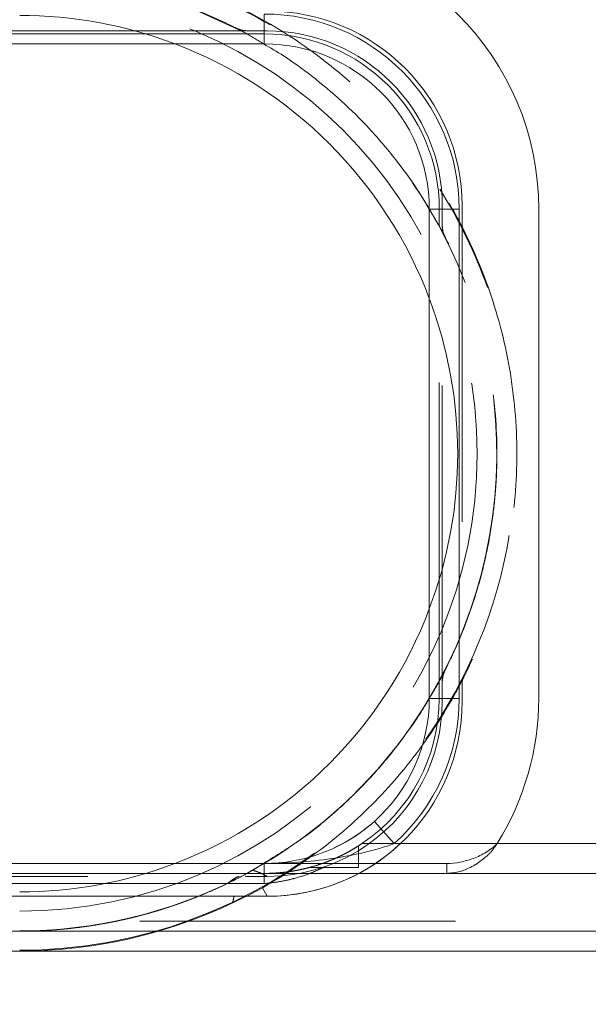
# Model space of a CAD drawing. Units: millimetres. Extents: x 92 to 1076, y 42 to 851.
# Drawn here: x 518 to 546, y 499 to 548 of the extents above; entities that cross this region are included whole.
import ezdxf

# ---------------------------------------------------------------- set-up
doc = ezdxf.new("R2010")
doc.units = ezdxf.units.MM
doc.header["$LTSCALE"] = 12.5
doc.linetypes.add('SLD-Durchgehend', pattern=[0])
doc.linetypes.add('SLD-Gestrichelt', pattern=[1.905, 1.27, -0.635])
doc.layers.add('BESCHRIFTUNG', color=167, linetype='SLD-Durchgehend')
doc.styles.add('SLDTEXTSTYLE0', font='TXT', dxfattribs={"width": 0.605})
doc.dimstyles.new('SLDDIMSTYLE0', dxfattribs={"dimtxt": 19.26239, "dimasz": 15.625, "dimexe": 0, "dimexo": 0.0625, "dimgap": 4.815598, "dimtad": 1, "dimrnd": 1e-09, "dimzin": 12, "dimdsep": 46, "dimtxsty": 'SLDTEXTSTYLE0', "dimsah": 1, "dimcen": 0.09, "dimadec": 0, "dimazin": 3, "dimtfac": 1, "dimtofl": 0, "dimtmove": 0, "dimatfit": 3, "dimfxl": 1, "dimfrac": 2, "dimtolj": 1, "dimtzin": 12, "dimarcsym": 0})
doc.dimstyles.new('SLDDIMSTYLE2', dxfattribs={"dimtxt": 19.26239, "dimasz": 15.625, "dimexe": 0, "dimexo": 0.0625, "dimgap": 4.815598, "dimtad": 1, "dimdec": 0, "dimrnd": 1e-09, "dimzin": 12, "dimdsep": 46, "dimtxsty": 'SLDTEXTSTYLE0', "dimsah": 1, "dimcen": 0.09, "dimadec": 0, "dimazin": 3, "dimtfac": 1, "dimtdec": 0, "dimtmove": 0, "dimatfit": 0, "dimfxl": 1, "dimfrac": 2, "dimtolj": 1, "dimtzin": 12, "dimarcsym": 0})

# ---------------------------------------------------------------- blocks, each defined once
blk = doc.blocks.new('_D_10')
at = {"layer": 'BESCHRIFTUNG', "transparency": 16777216}
for p, q in [((402.625, 482.681), (402.625, 401.046)), ((632.625, 482.681), (632.625, 401.046)), ((632.625, 413.546), (402.625, 413.546))]:
    blk.add_line(p, q, dxfattribs=at)
for points in [[(402.625, 413.546), (418.25, 410.421), (418.25, 416.671)], [(632.625, 413.546), (617, 416.671), (617, 410.421)]]:
    blk.add_solid(points, dxfattribs=at)
at = {"layer": 'BESCHRIFTUNG', "transparency": 16777216, "insert": (495.745, 439.125), "char_height": 19.8438, "attachment_point": 1, "style": 'SLDTEXTSTYLE0'}
blk.add_mtext('230', dxfattribs=at)
blk = doc.blocks.new('_D_13')
at = {"layer": 'BESCHRIFTUNG', "transparency": 16777216}
for p, q in [((539.875, 486.215), (539.875, 440.481)), ((495.375, 484.147), (495.375, 440.481)), ((495.375, 452.981), (470.375, 452.981)), ((539.875, 452.981), (495.375, 452.981)), ((539.875, 452.981), (564.875, 452.981))]:
    blk.add_line(p, q, dxfattribs=at)
for points in [[(495.375, 452.981), (479.75, 456.106), (479.75, 449.856)], [(539.875, 452.981), (555.5, 449.856), (555.5, 456.106)]]:
    blk.add_solid(points, dxfattribs=at)
at = {"layer": 'BESCHRIFTUNG', "transparency": 16777216, "insert": (502.926, 478.561), "char_height": 19.8438, "attachment_point": 1, "style": 'SLDTEXTSTYLE0'}
blk.add_mtext('45', dxfattribs=at)

msp = doc.modelspace()

# ---------------------------------------------------------------- linework, layer by layer
at = {"color": 7, "linetype": 'SLD-Durchgehend', "lineweight": 18}
for p, q in [((529.9247303, 548.5351372), (529.9247303, 547.0351372)), ((505.3247303, 547.0351372), (529.9247303, 547.0351372)), ((539.7247303, 538.7351372), (538.2247303, 538.7351372)), ((538.2247303, 538.7351372), (538.2247303, 514.1351372)), ((539.7247303, 514.1351372), (539.7247303, 538.7351372)), ((543.7247303, 538.7351372), (543.7247303, 514.1351372)), ((539.7247303, 514.1351372), (538.2247303, 514.1351372)), ((536.4630787, 506.8351372), (535.4623111, 507.9524841)), ((541.6358361, 506.8351372), (536.4630787, 506.8351372)), ((767.6247303, 506.8351372), (541.6358361, 506.8351372)), ((529.9247303, 505.8351372), (505.3247303, 505.8351372)), ((529.9247303, 505.8351372), (529.9247303, 505.3351372)), ((539.1089559, 505.8351372), (529.9247303, 505.8351372)), ((539.1089559, 505.8351372), (539.1089559, 505.3351372)), ((267.6247303, 505.3351372), (767.6247303, 505.3351372)), ((267.6247303, 502.4351372), (767.6247303, 502.4351372)), ((417.6247303, 502.4305353), (617.6247303, 502.4305353)), ((417.6247303, 501.4305353), (617.6247303, 501.4305353))]:
    msp.add_line(p, q, dxfattribs=at)
at = {"color": 7, "linetype": 'SLD-Gestrichelt', "lineweight": 18}
for p, q in [((530.0747303, 547.6851372), (505.1747303, 547.6851372)), ((529.9247303, 547.5351372), (505.3247303, 547.5351372)), ((538.7247303, 514.1351372), (538.7247303, 538.7351372)), ((538.8747303, 513.9851372), (538.8747303, 538.8851372)), ((539.8747303, 538.8851372), (539.8747303, 513.9851372)), ((534.8389953, 506.8351372), (535.2047888, 506.8351372)), ((535.2047888, 506.8351372), (536.7767822, 506.8351372)), ((617.4247303, 506.8351372), (536.7767822, 506.8351372)), ((534.6575941, 505.6351372), (534.6575941, 506.0663121)), ((529.3438724, 505.4908847), (529.8803111, 505.8351372)), ((529.3438724, 505.4908847), (529.8803111, 505.8351372)), ((533.0150377, 505.6351372), (534.6575941, 505.6351372)), ((505.1747303, 505.1851372), (530.0747303, 505.1851372)), ((529.9247303, 504.8245062), (529.9247303, 505.3351372)), ((529.9247303, 504.8245062), (505.3247303, 504.8245062)), ((529.8323494, 504.618308), (530.0747303, 504.1851372)), ((529.8323494, 504.618308), (530.0747303, 504.1851372)), ((530.0747303, 504.1851372), (505.1747303, 504.1851372)), ((610.9731123, 502.9305353), (426.1212706, 502.9305353))]:
    msp.add_line(p, q, dxfattribs=at)
at = {"color": 7, "linetype": 'SLD-Gestrichelt', "lineweight": 18, "flags": 128}
for points in [[(528.7557002, 547.6877051), (526.4564222, 548.7414446), (523.9296514, 549.5828823)], [(528.7557002, 547.6877051), (526.4564222, 548.7414446), (523.9296514, 549.5828823)], [(528.927231, 505.2732939), (529.1825033, 505.4116262), (530.0270356, 505.8985124)], [(528.927231, 505.2732939), (529.1825033, 505.4116262), (530.0270356, 505.8985124)]]:
    msp.add_lwpolyline(points, dxfattribs=at)
at = {"color": 7, "linetype": 'SLD-Durchgehend', "lineweight": 18}
for centre, radius, start, end in [((529.9247303, 538.7351372), 13.8, 0, 90), ((529.9247303, 538.7351372), 9.8, 0, 90), ((517.6247303, 526.4351372), 22.0298575, 20.75657216, 69.24342784), ((529.9247303, 538.7351372), 8.3, 0, 90), ((517.6247303, 526.4351372), 22.0298575, 290.75657216, 339.24342784), ((529.9247303, 514.1351372), 8.3, 311.84966486, 0), ((529.9247303, 514.1351372), 9.8, 311.84966486, 0), ((529.9247303, 514.1351372), 13.8, 328.06306476, 0)]:
    msp.add_arc(centre, radius, start, end, dxfattribs=at)
at = {"color": 7, "linetype": 'SLD-Gestrichelt', "lineweight": 18}
for centre, radius, start, end in [((517.6247303, 526.4351372), 24.9611853, 59.71196194, 72.7510571), ((517.6247303, 526.4351372), 23, 270, 90), ((517.6247303, 526.4351372), 22.0298575, 69.24342784, 90), ((530.0747303, 538.8851372), 9.8, 0, 90), ((529.9247303, 538.7351372), 8.8, 0, 90), ((530.0747303, 538.8851372), 8.8, 0, 90), ((517.6247303, 526.4351372), 23.9910428, 21.0010377, 34.57126601), ((517.6247303, 526.4351372), 24.9611853, 19.56759439, 32.17198698), ((517.6247303, 526.4351372), 22.0298575, 339.24342784, 20.75657216), ((517.6247303, 526.4351372), 23.9910428, 329.16576589, 6.3931746), ((517.6247303, 526.4351372), 24.9611853, 324.89541754, 350.53064478), ((530.0747303, 513.9851372), 9.8, 270, 0), ((529.9247303, 514.1351372), 8.8, 303.94792653, 0), ((530.0747303, 513.9851372), 8.8, 305.6590877, 0), ((529.9247303, 514.1351372), 8.3, 291.87015166, 311.84966486), ((517.6247303, 526.4351372), 24.9611853, 270, 310.45982273), ((530.0747303, 513.9851372), 9.8, 270, 313.1478128), ((530.0747303, 513.9851372), 8.8, 270, 305.6590877), ((529.9247303, 514.1351372), 8.8, 282.53539617, 303.94792653), ((517.6247303, 526.4351372), 22.0298575, 270, 290.75657216), ((517.6247303, 526.4351372), 23.9910428, 270, 296.81991303)]:
    msp.add_arc(centre, radius, start, end, dxfattribs=at)
at = {"color": 1, "linetype": 'SLD-Durchgehend', "lineweight": 18}
msp.add_arc((517.6247303, 526.4351372), 23.9910428, 301.12826372, 329.16576589, dxfattribs=at)
at = {"color": 7, "linetype": 'SLD-Gestrichelt', "lineweight": 18}
for points, knots in [([(529.8323493, 504.618308), (531.0340233, 505.2907056), (532.133194, 506.0343054), (534.1775069, 507.6546218), (535.1215618, 508.5318175), (536.8734576, 510.4301647), (537.6810259, 511.4510167), (538.7909288, 513.1142166), (539.1440321, 513.6917072), (539.8130428, 514.8959763), (540.7473446, 516.7551918), (541.4566776, 518.7499041), (542.1716973, 521.4891707), (542.4139422, 522.8985548), (542.6561376, 525.7436063), (542.6545997, 527.1792736), (542.406469, 530.023673), (541.9161881, 532.8411372), (540.7273722, 536.1625833), (539.7895411, 538.0193939), (539.1182713, 539.2219345), (538.7645449, 539.7978737), (537.6521107, 541.4577673), (536.8429265, 542.4767524), (535.087639, 544.3715228), (534.1418265, 545.2470512), (532.0936642, 546.8640649), (530.9915551, 547.6064983), (528.5847439, 548.9467799), (527.3107969, 549.5247284), (524.6626062, 550.4654476), (523.287576, 550.8270146), (520.4827623, 551.3114593), (519.0537463, 551.4355116), (517.6247303, 551.4355116)], [0, 0, 0, 0, 0.0625, 0.0625, 0.125, 0.125, 0.1875, 0.1875, 0.21875, 0.21875, 0.25, 0.3125, 0.3125, 0.375, 0.375, 0.4375, 0.4375, 0.5, 0.5625, 0.59375, 0.59375, 0.625, 0.625, 0.6875, 0.6875, 0.75, 0.75, 0.8125, 0.8125, 0.875, 0.875, 0.9375, 0.9375, 1, 1, 1, 1]), ([(529.8323493, 504.618308), (531.0340233, 505.2907056), (532.133194, 506.0343054), (534.1775069, 507.6546218), (535.1215618, 508.5318175), (536.8734576, 510.4301647), (537.6810259, 511.4510167), (538.7909288, 513.1142166), (539.1440321, 513.6917072), (539.8130428, 514.8959763), (540.7473446, 516.7551918), (541.4566776, 518.7499041), (542.1716973, 521.4891707), (542.4139422, 522.8985548), (542.6561376, 525.7436063), (542.6545997, 527.1792736), (542.406469, 530.023673), (541.9161881, 532.8411372), (540.7273722, 536.1625833), (539.7895411, 538.0193939), (539.1182713, 539.2219345), (538.7645449, 539.7978737), (537.6521107, 541.4577673), (536.8429265, 542.4767524), (535.087639, 544.3715228), (534.1418265, 545.2470512), (532.0936642, 546.8640649), (530.9915551, 547.6064983), (528.5847439, 548.9467799), (527.3107969, 549.5247284), (524.6626062, 550.4654476), (523.287576, 550.8270146), (520.4827623, 551.3114593), (519.0537463, 551.4355116), (517.6247303, 551.4355116)], [0, 0, 0, 0, 0.0625, 0.0625, 0.125, 0.125, 0.1875, 0.1875, 0.21875, 0.21875, 0.25, 0.3125, 0.3125, 0.375, 0.375, 0.4375, 0.4375, 0.5, 0.5625, 0.59375, 0.59375, 0.625, 0.625, 0.6875, 0.6875, 0.75, 0.75, 0.8125, 0.8125, 0.875, 0.875, 0.9375, 0.9375, 1, 1, 1, 1]), ([(517.6247304, 550.4351372), (517.4581031, 550.4341351), (517.1244054, 550.4321282), (516.6234119, 550.4158651), (516.121528, 550.3898113), (515.6189782, 550.3529419), (515.1159901, 550.305446), (514.6127945, 550.2471922), (514.1096251, 550.1781414), (513.6067187, 550.0982358), (513.1043148, 550.0074292), (512.6026568, 549.9056791), (512.1019856, 549.7929477), (511.3856836, 549.61547), (510.4805702, 549.3568717), (509.4173563, 548.9969101), (508.4311388, 548.6124998), (507.5212565, 548.2114365), (506.6844598, 547.8045528), (506.1588562, 547.5176396), (505.905416, 547.3792932)], [0, 0, 0, 0, 0.0408287999, 0.0817661552, 0.1228120793, 0.1639665852, 0.2052296862, 0.2466013952, 0.288081725, 0.3296706884, 0.3713682982, 0.4131745668, 0.4550895068, 0.4971131306, 0.5939936581, 0.6856479124, 0.7720757703, 0.8532771253, 0.9292518903, 1, 1, 1, 1]), ([(517.6247304, 550.4351372), (517.4581031, 550.4341351), (517.1244054, 550.4321282), (516.6234119, 550.4158651), (516.121528, 550.3898113), (515.6189782, 550.3529419), (515.1159901, 550.305446), (514.6127945, 550.2471922), (514.1096251, 550.1781414), (513.6067187, 550.0982358), (513.1043148, 550.0074292), (512.6026568, 549.9056791), (512.1019856, 549.7929477), (511.3856836, 549.61547), (510.4805702, 549.3568717), (509.4173563, 548.9969101), (508.4311388, 548.6124998), (507.5212565, 548.2114365), (506.6844598, 547.8045528), (506.1588562, 547.5176396), (505.905416, 547.3792932)], [0, 0, 0, 0, 0.0408287999, 0.0817661552, 0.1228120793, 0.1639665852, 0.2052296862, 0.2466013952, 0.288081725, 0.3296706884, 0.3713682982, 0.4131745668, 0.4550895068, 0.4971131306, 0.5939936581, 0.6856479124, 0.7720757703, 0.8532771253, 0.9292518903, 1, 1, 1, 1]), ([(529.8895528, 547.0351372), (529.5938358, 547.2175287), (528.7269304, 547.7522161), (527.2170017, 548.4588872), (524.7999447, 549.4000275), (521.6097038, 550.2407382), (518.9768931, 550.3691746), (517.6247304, 550.4351372)], [0, 0, 0, 0, 0.080908008, 0.23718485, 0.3873028295, 0.6853301004, 1, 1, 1, 1]), ([(529.8895528, 547.0351372), (529.5938358, 547.2175287), (528.7269304, 547.7522161), (527.2170017, 548.4588872), (524.7999447, 549.4000275), (521.6097038, 550.2407382), (518.9768931, 550.3691746), (517.6247304, 550.4351372)], [0, 0, 0, 0, 0.080908008, 0.23718485, 0.3873028295, 0.6853301004, 1, 1, 1, 1]), ([(529.1180361, 547.6850524), (528.9985033, 547.693775), (528.7613271, 547.7110825), (528.5442099, 547.812276), (528.4365162, 547.8624697)], [0, 0, 0, 0, 0.5039830799, 1, 1, 1, 1]), ([(529.1180361, 547.6850524), (528.9985033, 547.693775), (528.7613271, 547.7110825), (528.5442099, 547.812276), (528.4365162, 547.8624697)], [0, 0, 0, 0, 0.5039830799, 1, 1, 1, 1]), ([(538.2247303, 514.1384246), (538.331632, 514.3137745), (538.6668158, 514.8635732), (539.1633839, 515.8264767), (539.6790939, 516.9429754), (540.1731593, 518.1789415), (540.6823348, 519.6888876), (541.1293907, 521.458167), (541.4284112, 523.228365), (541.6614367, 525.5742669), (541.625085, 528.6721225), (541.0663535, 531.8618965), (540.3027757, 534.3772608), (539.5677046, 536.2093399), (538.8714329, 537.6640686), (538.3751626, 538.4670502), (538.2247303, 538.7104544)], [0, 0, 0, 0, 0.02387602824, 0.07486180038, 0.12584767895, 0.16684405894, 0.22957431686, 0.31099627228, 0.37874493906, 0.43812968517, 0.58496520361, 0.73734198787, 0.81290875652, 0.89027229045, 0.96673872035, 1, 1, 1, 1]), ([(538.2247303, 514.1384246), (538.331632, 514.3137745), (538.6668158, 514.8635732), (539.1633839, 515.8264767), (539.6790939, 516.9429754), (540.1731593, 518.1789415), (540.6823348, 519.6888876), (541.1293907, 521.458167), (541.4284112, 523.228365), (541.6614367, 525.5742669), (541.625085, 528.6721225), (541.0663535, 531.8618965), (540.3027757, 534.3772608), (539.5677046, 536.2093399), (538.8714329, 537.6640686), (538.3751626, 538.4670502), (538.2247303, 538.7104544)], [0, 0, 0, 0, 0.02387602824, 0.07486180038, 0.12584767895, 0.16684405894, 0.22957431686, 0.31099627228, 0.37874493906, 0.43812968517, 0.58496520361, 0.73734198787, 0.81290875652, 0.89027229045, 0.96673872035, 1, 1, 1, 1]), ([(539.0572961, 537.2354752), (539.0021564, 537.3529985), (538.9041298, 537.5619301), (538.8835275, 537.7918105), (538.8745139, 537.8923839)], [0, 0, 0, 0, 0.5624968223, 1, 1, 1, 1]), ([(539.0572961, 537.2354752), (539.0021564, 537.3529985), (538.9041298, 537.5619301), (538.8835275, 537.7918105), (538.8745139, 537.8923839)], [0, 0, 0, 0, 0.5624968223, 1, 1, 1, 1]), ([(539.9558535, 537.674069), (539.935255, 537.7088765), (539.894058, 537.7784915), (539.8811729, 537.8557179), (539.8747303, 537.894331)], [0, 0, 0, 0, 0.5000004962, 1, 1, 1, 1]), ([(539.9558535, 537.674069), (539.935255, 537.7088765), (539.894058, 537.7784915), (539.8811729, 537.8557179), (539.8747303, 537.894331)], [0, 0, 0, 0, 0.5000004962, 1, 1, 1, 1]), ([(538.8746372, 514.9440065), (538.8838575, 515.0663373), (538.9021518, 515.3090584), (539.0080282, 515.5303577), (539.0605432, 515.6401226)], [0, 0, 0, 0, 0.5039976407, 1, 1, 1, 1]), ([(538.8746372, 514.9440065), (538.8838575, 515.0663373), (538.9021518, 515.3090584), (539.0080282, 515.5303577), (539.0605432, 515.6401226)], [0, 0, 0, 0, 0.5039976407, 1, 1, 1, 1]), ([(539.8747303, 514.9559231), (539.8800321, 514.9979513), (539.8906358, 515.0820078), (539.9337042, 515.1573243), (539.9552384, 515.1949826)], [0, 0, 0, 0, 0.4999995806, 1, 1, 1, 1]), ([(539.8747303, 514.9559231), (539.8800321, 514.9979513), (539.8906358, 515.0820078), (539.9337042, 515.1573243), (539.9552384, 515.1949826)], [0, 0, 0, 0, 0.4999995806, 1, 1, 1, 1]), ([(534.6575941, 506.7162424), (534.5965027, 506.6778807), (534.4723509, 506.5999211), (534.2812359, 506.4881529), (534.0827846, 506.378303), (533.8767767, 506.271319), (533.6632013, 506.1675173), (533.3907055, 506.0441099), (533.0514676, 505.9059191), (532.6376903, 505.7586772), (532.3509165, 505.6771965), (532.2028875, 505.6351372)], [0, 0, 0, 0, 0.07709685352, 0.15667828637, 0.23879603676, 0.32349719461, 0.41082467018, 0.50081761633, 0.6561552398, 0.8225116752, 1, 1, 1, 1]), ([(534.6575941, 506.7162424), (534.5965027, 506.6778807), (534.4723509, 506.5999211), (534.2812359, 506.4881529), (534.0827846, 506.378303), (533.8767767, 506.271319), (533.6632013, 506.1675173), (533.3907055, 506.0441099), (533.0514676, 505.9059191), (532.6376903, 505.7586772), (532.3509165, 505.6771965), (532.2028875, 505.6351372)], [0, 0, 0, 0, 0.07709685352, 0.15667828637, 0.23879603676, 0.32349719461, 0.41082467018, 0.50081761633, 0.6561552398, 0.8225116752, 1, 1, 1, 1]), ([(534.6575941, 506.0663121), (534.6575941, 506.0960533), (534.6575941, 506.1554164), (534.6575941, 506.239199), (534.6575941, 506.3322205), (534.6575941, 506.4297632), (534.6575941, 506.5262051), (534.6575941, 506.6063433), (534.6575941, 506.6674591), (534.6575941, 506.7084171), (534.6575941, 506.7136587), (534.6575941, 506.7162424)], [0, 0, 0, 0, 0.0833377416, 0.1663409136, 0.2494232143, 0.3756170944, 0.499716662, 0.6264306552, 0.7495520838, 0.8765499442, 1, 1, 1, 1]), ([(534.6575941, 506.0663121), (534.6575941, 506.0960533), (534.6575941, 506.1554164), (534.6575941, 506.239199), (534.6575941, 506.3322205), (534.6575941, 506.4297632), (534.6575941, 506.5262051), (534.6575941, 506.6063433), (534.6575941, 506.6674591), (534.6575941, 506.7084171), (534.6575941, 506.7136587), (534.6575941, 506.7162424)], [0, 0, 0, 0, 0.0833377416, 0.1663409136, 0.2494232143, 0.3756170944, 0.499716662, 0.6264306552, 0.7495520838, 0.8765499442, 1, 1, 1, 1]), ([(541.6358361, 506.8351372), (541.558771, 506.7259053), (541.3930352, 506.4909921), (541.201981, 506.2677217), (541.0868331, 506.18457), (541.0866508, 506.1844384)], [0, 0, 0, 0, 0.4645939441, 0.9991524929, 1, 1, 1, 1]), ([(541.6358361, 506.8351372), (541.558771, 506.7259053), (541.3930352, 506.4909921), (541.201981, 506.2677217), (541.0868331, 506.18457), (541.0866508, 506.1844384)], [0, 0, 0, 0, 0.4645939441, 0.9991524929, 1, 1, 1, 1]), ([(517.6247303, 502.4351372), (517.7907267, 502.4361328), (518.1255534, 502.4381411), (518.6318253, 502.4545924), (519.1461375, 502.4814965), (519.6682243, 502.5203611), (520.1977961, 502.571455), (520.7345384, 502.6353895), (521.2781109, 502.7126824), (521.8281471, 502.8038764), (522.3842532, 502.9095053), (522.9460077, 503.0301019), (523.5129604, 503.1661939), (524.0846321, 503.3183035), (524.6605139, 503.4869461), (525.2400668, 503.6726276), (525.8227198, 503.8758465), (526.4078758, 504.0970807), (526.9948875, 504.3368281), (527.5831459, 504.5954456), (528.171743, 504.8737513), (528.7607554, 505.1707269), (529.1486717, 505.3837107), (529.3438724, 505.4908847)], [0, 0, 0, 0, 0.0406739034, 0.08204223998, 0.12410502578, 0.16686227599, 0.21031400497, 0.25446022633, 0.29930095295, 0.34483619704, 0.39106597019, 0.43799028336, 0.48560914697, 0.5339225709, 0.58293056452, 0.63263313673, 0.68303029595, 0.73412205022, 0.78590840711, 0.83838937387, 0.89156495733, 0.94543516398, 1, 1, 1, 1]), ([(517.6247303, 502.4351372), (517.7907267, 502.4361328), (518.1255534, 502.4381411), (518.6318253, 502.4545924), (519.1461375, 502.4814965), (519.6682243, 502.5203611), (520.1977961, 502.571455), (520.7345384, 502.6353895), (521.2781109, 502.7126824), (521.8281471, 502.8038764), (522.3842532, 502.9095053), (522.9460077, 503.0301019), (523.5129604, 503.1661939), (524.0846321, 503.3183035), (524.6605139, 503.4869461), (525.2400668, 503.6726276), (525.8227198, 503.8758465), (526.4078758, 504.0970807), (526.9948875, 504.3368281), (527.5831459, 504.5954456), (528.171743, 504.8737513), (528.7607554, 505.1707269), (529.1486717, 505.3837107), (529.3438724, 505.4908847)], [0, 0, 0, 0, 0.0406739034, 0.08204223998, 0.12410502578, 0.16686227599, 0.21031400497, 0.25446022633, 0.29930095295, 0.34483619704, 0.39106597019, 0.43799028336, 0.48560914697, 0.5339225709, 0.58293056452, 0.63263313673, 0.68303029595, 0.73412205022, 0.78590840711, 0.83838937387, 0.89156495733, 0.94543516398, 1, 1, 1, 1]), ([(529.3438726, 505.4908843), (529.4571199, 505.4594664), (529.5796946, 505.4206748), (529.8287873, 505.3196106), (529.9547663, 505.2573094), (530.0747303, 505.1851372)], [0, 0, 0, 0, 0.5, 0.5, 1, 1, 1, 1]), ([(529.3438726, 505.4908843), (529.4571199, 505.4594664), (529.5796946, 505.4206748), (529.8287873, 505.3196106), (529.9547663, 505.2573094), (530.0747303, 505.1851372)], [0, 0, 0, 0, 0.5, 0.5, 1, 1, 1, 1]), ([(532.8901011, 505.6351372), (532.8275838, 505.6044416), (532.6105618, 505.4978851), (532.1365353, 505.2969014), (531.550314, 505.1050156), (530.9504717, 504.9645044), (530.4417424, 504.8758553), (530.0975704, 504.8416725), (529.9247303, 504.8245062)], [0, 0, 0, 0, 0.0677324503, 0.235126029, 0.5006438864, 0.6660852876, 0.832311119, 1, 1, 1, 1]), ([(529.9247303, 505.3351372), (530.0072264, 505.3358376), (530.1814695, 505.3373171), (530.456389, 505.3499159), (530.7579517, 505.37281), (531.0630472, 505.4072771), (531.3617386, 505.4515173), (531.645158, 505.5035535), (531.9260035, 505.5638662), (532.1106896, 505.6114051), (532.2028875, 505.6351372)], [0, 0, 0, 0, 0.1071298286, 0.2262729876, 0.3572568884, 0.4999473377, 0.6252692562, 0.7501061221, 0.8752494377, 1, 1, 1, 1]), ([(532.8901011, 505.6351372), (532.8275838, 505.6044416), (532.6105618, 505.4978851), (532.1365353, 505.2969014), (531.550314, 505.1050156), (530.9504717, 504.9645044), (530.4417424, 504.8758553), (530.0975704, 504.8416725), (529.9247303, 504.8245062)], [0, 0, 0, 0, 0.0677324503, 0.235126029, 0.5006438864, 0.6660852876, 0.832311119, 1, 1, 1, 1]), ([(529.9247303, 505.3351372), (530.0072264, 505.3358376), (530.1814695, 505.3373171), (530.456389, 505.3499159), (530.7579517, 505.37281), (531.0630472, 505.4072771), (531.3617386, 505.4515173), (531.645158, 505.5035535), (531.9260035, 505.5638662), (532.1106896, 505.6114051), (532.2028875, 505.6351372)], [0, 0, 0, 0, 0.1071298286, 0.2262729876, 0.3572568884, 0.4999473377, 0.6252692562, 0.7501061221, 0.8752494377, 1, 1, 1, 1]), ([(532.2028875, 505.6351372), (532.2038133, 505.6351372), (532.2056235, 505.6351372), (532.2218131, 505.6351372), (532.2481532, 505.6351372), (532.28522, 505.6351372), (532.3324993, 505.6351372), (532.3899158, 505.6351372), (532.4574276, 505.6351372), (532.5758349, 505.6351372), (532.7633725, 505.6351372), (532.925223, 505.6351372), (533.0150377, 505.6351372)], [0, 0, 0, 0, 0.0556379961, 0.1087874208, 0.1619095389, 0.2174692445, 0.2776325698, 0.3441171086, 0.4182020966, 0.5008144465, 0.7229899853, 1, 1, 1, 1]), ([(532.2028875, 505.6351372), (532.2038133, 505.6351372), (532.2056235, 505.6351372), (532.2218131, 505.6351372), (532.2481532, 505.6351372), (532.28522, 505.6351372), (532.3324993, 505.6351372), (532.3899158, 505.6351372), (532.4574276, 505.6351372), (532.5758349, 505.6351372), (532.7633725, 505.6351372), (532.925223, 505.6351372), (533.0150377, 505.6351372)], [0, 0, 0, 0, 0.0556379961, 0.1087874208, 0.1619095389, 0.2174692445, 0.2776325698, 0.3441171086, 0.4182020966, 0.5008144465, 0.7229899853, 1, 1, 1, 1]), ([(528.109862, 504.8463508), (528.1968158, 504.9182468), (528.3721531, 505.063221), (528.5609733, 505.1454207), (528.6561534, 505.1868558)], [0, 0, 0, 0, 0.4959225511, 1, 1, 1, 1]), ([(528.109862, 504.8463508), (528.1968158, 504.9182468), (528.3721531, 505.063221), (528.5609733, 505.1454207), (528.6561534, 505.1868558)], [0, 0, 0, 0, 0.4959225511, 1, 1, 1, 1]), ([(528.3293763, 503.8431581), (528.3421002, 503.9030194), (528.3675479, 504.0227412), (528.3957655, 504.1310054), (528.4098742, 504.1851372)], [0, 0, 0, 0, 0.50000295626, 1, 1, 1, 1]), ([(528.3293763, 503.8431581), (528.3421002, 503.9030194), (528.3675479, 504.0227412), (528.3957655, 504.1310054), (528.4098742, 504.1851372)], [0, 0, 0, 0, 0.50000295626, 1, 1, 1, 1])]:
    msp.add_open_spline(points, degree=3, knots=knots, dxfattribs=at)
at = {"color": 7, "linetype": 'SLD-Durchgehend', "lineweight": 18}
for points, knots in [([(538.2247303, 538.7104544), (538.0369288, 539.0312447), (537.5535022, 539.8570021), (536.5569126, 541.2215577), (535.2823239, 542.7357721), (533.8276, 544.1782993), (532.3723315, 545.3932285), (531.0637803, 546.3549367), (530.2258303, 546.84034), (529.8895528, 547.0351372)], [0, 0, 0, 0, 0.0935987209, 0.2409357702, 0.4248922345, 0.5917163114, 0.7561853449, 0.9021547774, 1, 1, 1, 1]), ([(538.2247303, 538.7104544), (538.0369288, 539.0312447), (537.5535022, 539.8570021), (536.5569126, 541.2215577), (535.2823239, 542.7357721), (533.8276, 544.1782993), (532.3723315, 545.3932285), (531.0637803, 546.3549367), (530.2258303, 546.84034), (529.8895528, 547.0351372)], [0, 0, 0, 0, 0.0935987209, 0.2409357702, 0.4248922345, 0.5917163114, 0.7561853449, 0.9021547774, 1, 1, 1, 1]), ([(529.8803111, 505.8351372), (530.5242634, 506.227837), (531.9174339, 507.0774306), (533.7784836, 508.6336961), (535.2583172, 510.118864), (536.3322298, 511.3813361), (537.1269662, 512.4299551), (537.7619035, 513.3516005), (538.106504, 513.9374352), (538.2247303, 514.1384246)], [0, 0, 0, 0, 0.1899800361, 0.41101586595, 0.6095314133, 0.71808859891, 0.82864877339, 0.94121245304, 1, 1, 1, 1]), ([(529.8803111, 505.8351372), (530.5242634, 506.227837), (531.9174339, 507.0774306), (533.7784836, 508.6336961), (535.2583172, 510.118864), (536.3322298, 511.3813361), (537.1269662, 512.4299551), (537.7619035, 513.3516005), (538.106504, 513.9374352), (538.2247303, 514.1384246)], [0, 0, 0, 0, 0.1899800361, 0.41101586595, 0.6095314133, 0.71808859891, 0.82864877339, 0.94121245304, 1, 1, 1, 1]), ([(535.4623111, 507.9524841), (535.0556122, 507.5882184), (534.62593, 507.2746154), (533.7199519, 506.7348446), (533.2613575, 506.5190101), (532.3258633, 506.174419), (531.8459775, 506.0459414), (530.8886013, 505.8769756), (530.4086881, 505.8351372), (529.9247303, 505.8351372)], [0, 0, 0, 0, 0.25, 0.25, 0.5, 0.5, 0.75, 0.75, 1, 1, 1, 1]), ([(535.4623111, 507.9524841), (535.0556122, 507.5882184), (534.62593, 507.2746154), (533.7199519, 506.7348446), (533.2613575, 506.5190101), (532.3258633, 506.174419), (531.8459775, 506.0459414), (530.8886013, 505.8769756), (530.4086881, 505.8351372), (529.9247303, 505.8351372)], [0, 0, 0, 0, 0.25, 0.25, 0.5, 0.5, 0.75, 0.75, 1, 1, 1, 1]), ([(529.9247303, 505.8351372), (530.4961723, 505.8351372), (531.0627948, 505.854897), (532.1931909, 505.9346977), (532.759803, 505.9953763), (533.8643624, 506.1581229), (534.4058354, 506.2600592), (535.4755444, 506.5149871), (535.9827103, 506.6630377), (536.4630787, 506.8351372)], [0, 0, 0, 0, 0.25, 0.25, 0.5, 0.5, 0.75, 0.75, 1, 1, 1, 1]), ([(529.9247303, 505.8351372), (530.4961723, 505.8351372), (531.0627948, 505.854897), (532.1931909, 505.9346977), (532.759803, 505.9953763), (533.8643624, 506.1581229), (534.4058354, 506.2600592), (535.4755444, 506.5149871), (535.9827103, 506.6630377), (536.4630787, 506.8351372)], [0, 0, 0, 0, 0.25, 0.25, 0.5, 0.5, 0.75, 0.75, 1, 1, 1, 1]), ([(541.6358361, 506.8351372), (541.5587286, 506.7526701), (541.4709159, 506.674066), (541.2855011, 506.5292076), (541.187817, 506.4626377), (540.9840341, 506.3390209), (540.8774784, 506.2819015), (540.6632492, 506.1794265), (540.5547427, 506.1335365), (540.2251646, 506.0100975), (539.9972226, 505.946058), (539.5483135, 505.8591268), (539.3264778, 505.8351372), (539.1089559, 505.8351372)], [0, 0, 0, 0, 0.125, 0.125, 0.25, 0.25, 0.375, 0.375, 0.5, 0.5, 0.75, 0.75, 1, 1, 1, 1]), ([(541.6358361, 506.8351372), (541.5587286, 506.7526701), (541.4709159, 506.674066), (541.2855011, 506.5292076), (541.187817, 506.4626377), (540.9840341, 506.3390209), (540.8774784, 506.2819015), (540.6632492, 506.1794265), (540.5547427, 506.1335365), (540.2251646, 506.0100975), (539.9972226, 505.946058), (539.5483135, 505.8591268), (539.3264778, 505.8351372), (539.1089559, 505.8351372)], [0, 0, 0, 0, 0.125, 0.125, 0.25, 0.25, 0.375, 0.375, 0.5, 0.5, 0.75, 0.75, 1, 1, 1, 1]), ([(541.0866508, 506.1844384), (540.8759781, 506.0164907), (540.5600505, 505.764634), (540.2243088, 505.6048662), (540.1122945, 505.5575143), (540.1117983, 505.5573052), (540.1099543, 505.5565281), (540.1029093, 505.5535674), (540.0751691, 505.5420084), (539.9651418, 505.4978926), (539.6340835, 505.3814256), (539.3304013, 505.3546569), (539.1089559, 505.3351372)], [0, 0, 0, 0, 0.3328852511, 0.4991992355, 0.4992209545, 0.4994067681, 0.499936051, 0.5019598677, 0.5098684958, 0.5411291998, 0.6653909602, 1, 1, 1, 1]), ([(541.0866508, 506.1844384), (540.8759781, 506.0164907), (540.5600505, 505.764634), (540.2243088, 505.6048662), (540.1122945, 505.5575143), (540.1117983, 505.5573052), (540.1099543, 505.5565281), (540.1029093, 505.5535674), (540.0751691, 505.5420084), (539.9651418, 505.4978926), (539.6340835, 505.3814256), (539.3304013, 505.3546569), (539.1089559, 505.3351372)], [0, 0, 0, 0, 0.3328852511, 0.4991992355, 0.4992209545, 0.4994067681, 0.499936051, 0.5019598677, 0.5098684958, 0.5411291998, 0.6653909602, 1, 1, 1, 1])]:
    msp.add_open_spline(points, degree=3, knots=knots, dxfattribs=at)
at = {"color": 7, "linetype": 'SLD-Gestrichelt', "lineweight": 18}
for points in [[(534.8389953, 506.8351372), (534.7790284, 506.7947682), (534.7185614, 506.7551363), (534.6575941, 506.7162424)], [(534.8389953, 506.8351372), (534.7790284, 506.7947682), (534.7185614, 506.7551363), (534.6575941, 506.7162424)], [(517.6247303, 501.4347656), (519.7770082, 501.4347652), (524.0815642, 501.997568), (528.022477, 503.6055928), (529.8323494, 504.618308)], [(517.6247303, 501.4347656), (519.7770082, 501.4347652), (524.0815642, 501.997568), (528.022477, 503.6055928), (529.8323494, 504.618308)]]:
    msp.add_open_spline(points, degree=3, dxfattribs=at)

# ---------------------------------------------------------------- dimensions: what is measured, and where the dimension line sits
at = {"layer": 'BESCHRIFTUNG'}
for base, p1, p2, dimstyle, picture, middle in [((495.3747303086, 452.9809090437), (539.8747303086, 513.9851371756), (495.3747303086, 537.9487040721), 'SLDDIMSTYLE2', '_D_13', (517.6247303086, 452.9809090437)), ((402.6247303, 413.5455484), (632.6247303, 501.4305353), (402.6247303, 501.4305353), 'SLDDIMSTYLE0', '_D_10', (517.7936459, 413.5455484))]:
    dim = msp.add_linear_dim(base=base, p1=p1, p2=p2, dimstyle=dimstyle, dxfattribs=at)
    dim.commit()
    dim.dimension.update_dxf_attribs({"geometry": picture, "text_midpoint": middle, "dimtype": 160})

doc.saveas('drawing.dxf')
